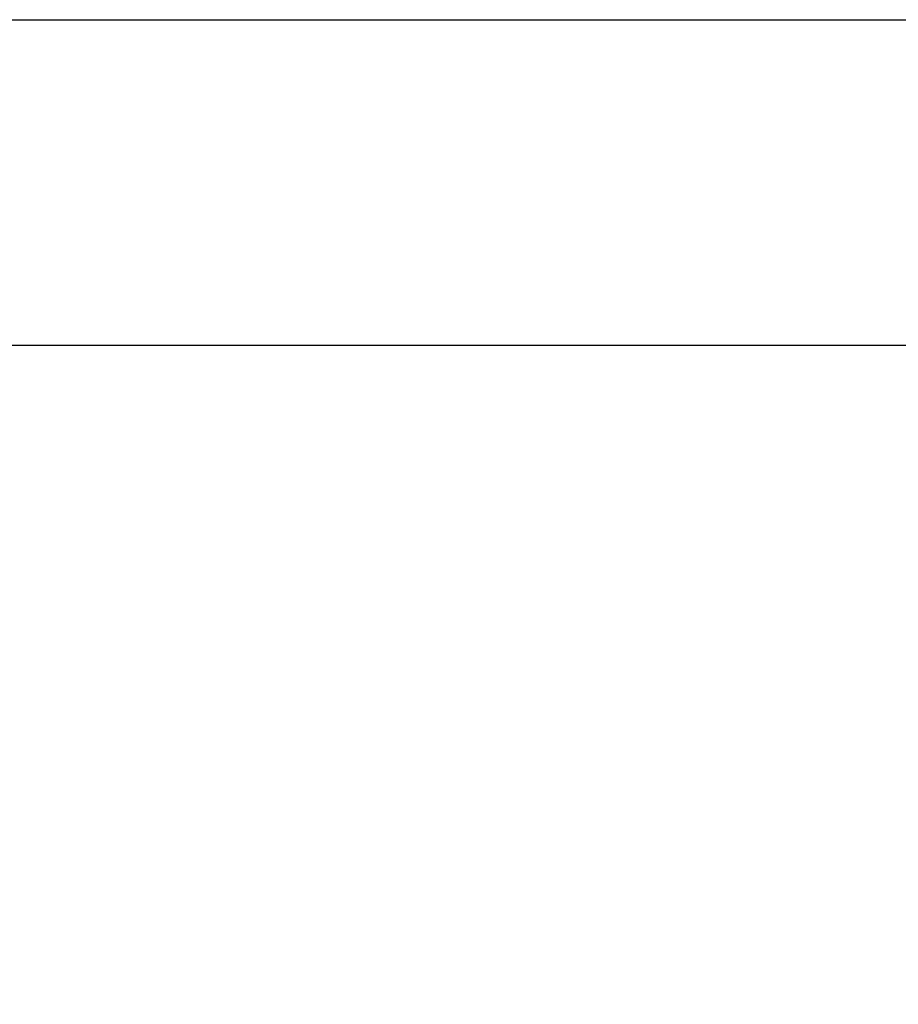
# Model space of a CAD drawing. Units: millimetres. Extents: x 20 to 203, y 5 to 287.
# Drawn here: x 94 to 100, y 240 to 246 of the extents above; entities that cross this region are included whole.
import ezdxf
from ezdxf.enums import TextEntityAlignment as Align

# ---------------------------------------------------------------- set-up
doc = ezdxf.new("R2010")
doc.units = ezdxf.units.MM
doc.layers.add('02___PRT_ALL_AXES', color=7, linetype='Continuous')
doc.layers.add('Predeterminado', color=7, linetype='Continuous')
doc.styles.add('SEACAD_Arial', font='arial.ttf')
doc.dimstyles.new('UNE', dxfattribs={"dimtxt": 2.4, "dimasz": 2.4, "dimexe": 1.2, "dimexo": 0, "dimgap": 1.2, "dimtad": 1, "dimdec": 0, "dimtxsty": 'SEACAD_Arial', "dimblk1": '_SE_FILLED', "dimblk2": '_SE_FILLED', "dimsah": 1, "dimcen": 1.2, "dimadec": 1, "dimazin": 0, "dimtfac": 1, "dimtdec": 0, "dimtmove": 0, "dimatfit": 3, "dimfxl": 1, "dimtolj": 1, "dimarcsym": 0})

# ---------------------------------------------------------------- blocks, each defined once
blk = doc.blocks.new('DMBLK11')
at = {"layer": 'Predeterminado', "linetype": 'Continuous'}
for points in [[(45.5468, 173.1155), (45.5468, 173.9155), (43.1468, 173.5155)], [(122.0126, 173.1155), (124.4126, 173.5155), (122.0126, 173.9155)]]:
    blk.add_hatch(color=7, dxfattribs=at).paths.add_polyline_path(points)
at = {"layer": 'Predeterminado', "color": 7, "linetype": 'Continuous'}
for p, q in [((43.1468, 229.3975), (43.1468, 172.3155)), ((124.4126, 228.3627), (124.4126, 172.3155)), ((43.1468, 173.5155), (124.4126, 173.5155))]:
    blk.add_line(p, q, dxfattribs=at)
at = {"layer": 'Predeterminado', "color": 7, "linetype": 'Continuous', "style": 'SEACAD_Arial'}
blk.add_text('3250', height=2.4, dxfattribs=at).set_placement((80.0232, 176.5155), align=Align.TOP_LEFT)
blk = doc.blocks.new('_SE_FILLED')
at = {"color": 0}
blk.add_line((0, 0), (-1, 0), dxfattribs=at)
blk.add_solid([(0, 0), (-1, -0.1665), (-1, 0.1665), (0, 0)], dxfattribs=at)

msp = doc.modelspace()

# ---------------------------------------------------------------- linework, layer by layer
at = {"layer": '02___PRT_ALL_AXES', "color": 7, "linetype": 'Continuous'}
for p, q in [((92.8755, 246.3335), (103.2504, 246.3335)), ((92.8755, 244.1085), (103.2504, 244.1085))]:
    msp.add_line(p, q, dxfattribs=at)

# ---------------------------------------------------------------- dimensions: what is measured, and where the dimension line sits
at = {"layer": 'Predeterminado', "color": 7, "linetype": 'Continuous'}
dim = msp.add_linear_dim(base=(43.1468, 173.5155), p1=(43.1468, 245.221), p2=(124.4126, 245.2211), angle=0.00001, text='\\A1;\\L3250,00000000\\l', dimstyle='UNE', dxfattribs=at)
dim.commit()
dim.dimension.update_dxf_attribs({"geometry": 'DMBLK11', "text_midpoint": (83.7797, 173.5155), "dimtype": 161})

doc.saveas('drawing.dxf')
